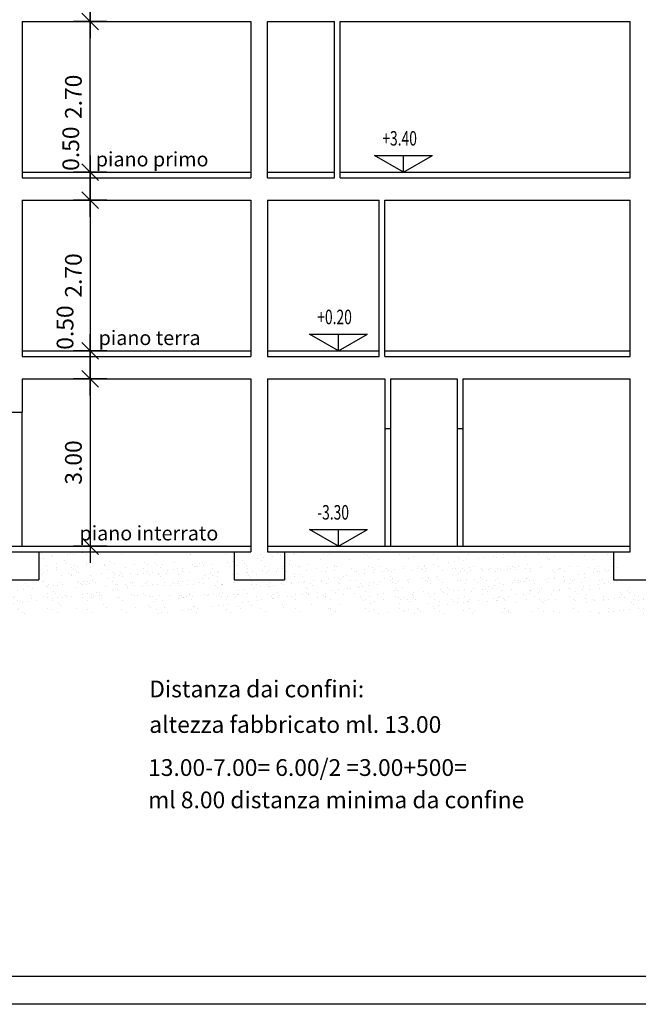
# Model space of a CAD drawing. Units: inches. Extents: x 1904 to 4039, y 389 to 948.
# Drawn here: x 1994 to 2006, y 389 to 407 of the extents above; entities that cross this region are included whole.
import ezdxf

# ---------------------------------------------------------------- set-up
doc = ezdxf.new("R2010")
doc.units = ezdxf.units.IN
doc.header["$LTSCALE"] = 0.5
doc.header["$MEASUREMENT"] = 0
doc.layers.get('DEFPOINTS').update_dxf_attribs({"linetype": 'CONTINUOUS'})
for name, color, linetype in [('A02', 4, 'CONTINUOUS'), ('A03', 2, 'CONTINUOUS'), ('A05', 7, 'CONTINUOUS'), ('AQUOTE', 1, 'CONTINUOUS')]:
    doc.layers.add(name, color=color, linetype=linetype)
doc.styles.add('ROMANS', font='romans.shx', dxfattribs={"width": 0.7, "height": 0.3})
doc.dimstyles.new('200', dxfattribs={"dimtxt": 0.5, "dimasz": 0.1, "dimexe": 0, "dimexo": 0, "dimgap": 0.15, "dimtad": 1, "dimrnd": 0.01, "dimzin": 0, "dimdsep": 46, "dimtxsty": 'ROMANS', "dimblk": 'tec', "dimcen": 0, "dimdle": 1.38778e-17, "dimse1": 1, "dimse2": 1, "dimclrd": 1, "dimclre": 256, "dimclrt": 256, "dimadec": 0, "dimazin": 0, "dimtfac": 2, "dimtofl": 0, "dimtmove": 2, "dimatfit": 3, "dimldrblk": 'OBLIQUE', "dimfxl": 1, "dimtvp": 2.5, "dimtolj": 1, "dimtzin": 0, "dimlwd": -1, "dimarcsym": 0})

# ---------------------------------------------------------------- blocks, each defined once
blk = doc.blocks.new('tec')
at = {"layer": 'AQUOTE'}
for p, q in [((0, 3), (0, -3)), ((0, 3), (0, 0)), ((-3, 0), (0, 0)), ((1.5, 1.5), (-1.5, -1.5)), ((0, 0), (0, -3)), ((0, 0), (3, 0))]:
    blk.add_line(p, q, dxfattribs=at)
blk = doc.blocks.new('*D8')
at = {"layer": 'AQUOTE', "color": 1}
blk.add_line((1995.726, 400.853), (1995.726, 400.553), dxfattribs=at)
at = {"layer": 'DEFPOINTS', "color": 0}
for p in [(1995.047, 400.953), (1995.047, 400.453), (1995.726, 400.453)]:
    blk.add_point(p, dxfattribs=at)
at = {"layer": 'AQUOTE', "color": 1, "xscale": 0.1, "yscale": 0.1, "zscale": 0.1}
for p, rotation in [((1995.726, 400.953), 90), ((1995.726, 400.453), 270)]:
    blk.add_blockref('tec', p, dxfattribs=dict(at, rotation=rotation))
at = {"layer": 'AQUOTE', "insert": (1995.276, 401.37), "char_height": 0.3, "attachment_point": 5, "rotation": 90, "style": 'ROMANS'}
blk.add_mtext('\\A1;0.50', dxfattribs=at)
blk = doc.blocks.new('_Oblique')
at = {"layer": 'A02', "color": 0, "lineweight": -2}
blk.add_line((-0.5, -0.5), (0.5, 0.5), dxfattribs=at)
blk = doc.blocks.new('*D9')
at = {"layer": 'AQUOTE', "color": 1}
blk.add_line((1995.726, 400.353), (1995.726, 397.553), dxfattribs=at)
at = {"layer": 'DEFPOINTS', "color": 0}
for p in [(1995.047, 400.453), (1995.047, 397.453), (1995.726, 397.453)]:
    blk.add_point(p, dxfattribs=at)
at = {"layer": 'AQUOTE', "color": 1, "xscale": 0.1, "yscale": 0.1, "zscale": 0.1}
for p, rotation in [((1995.726, 400.453), 90), ((1995.726, 397.453), 270)]:
    blk.add_blockref('tec', p, dxfattribs=dict(at, rotation=rotation))
at = {"layer": 'AQUOTE', "insert": (1995.426, 398.953), "char_height": 0.3, "attachment_point": 5, "rotation": 90, "style": 'ROMANS'}
blk.add_mtext('\\A1;3.00', dxfattribs=at)
blk = doc.blocks.new('*D13')
at = {"layer": 'AQUOTE', "color": 1}
blk.add_line((1995.726, 403.553), (1995.726, 401.053), dxfattribs=at)
at = {"layer": 'DEFPOINTS', "color": 0}
for p in [(1994.507, 403.653), (1994.507, 400.953), (1995.726, 400.953)]:
    blk.add_point(p, dxfattribs=at)
at = {"layer": 'AQUOTE', "color": 1, "xscale": 0.1, "yscale": 0.1, "zscale": 0.1}
for p, rotation in [((1995.726, 403.653), 90), ((1995.726, 400.953), 270)]:
    blk.add_blockref('tec', p, dxfattribs=dict(at, rotation=rotation))
at = {"layer": 'AQUOTE', "insert": (1995.426, 402.303), "char_height": 0.3, "attachment_point": 5, "rotation": 90, "style": 'ROMANS'}
blk.add_mtext('\\A1;2.70', dxfattribs=at)
blk = doc.blocks.new('*D14')
at = {"layer": 'AQUOTE', "color": 1}
blk.add_line((1995.726, 403.753), (1995.726, 404.053), dxfattribs=at)
at = {"layer": 'DEFPOINTS', "color": 0}
for p in [(1994.507, 404.153), (1995.726, 404.153), (1994.507, 403.653)]:
    blk.add_point(p, dxfattribs=at)
at = {"layer": 'AQUOTE', "color": 1, "xscale": 0.1, "yscale": 0.1, "zscale": 0.1}
for p, rotation in [((1995.726, 404.153), 90), ((1995.726, 403.653), 270)]:
    blk.add_blockref('tec', p, dxfattribs=dict(at, rotation=rotation))
at = {"layer": 'AQUOTE', "insert": (1995.379, 404.575), "char_height": 0.3, "attachment_point": 5, "rotation": 90, "style": 'ROMANS'}
blk.add_mtext('\\A1;0.50', dxfattribs=at)
blk = doc.blocks.new('*D15')
at = {"layer": 'AQUOTE', "color": 1}
blk.add_line((1995.726, 404.253), (1995.726, 406.753), dxfattribs=at)
at = {"layer": 'DEFPOINTS', "color": 0}
for p in [(1994.507, 406.853), (1995.726, 406.853), (1994.507, 404.153)]:
    blk.add_point(p, dxfattribs=at)
at = {"layer": 'AQUOTE', "color": 1, "xscale": 0.1, "yscale": 0.1, "zscale": 0.1}
for p, rotation in [((1995.726, 406.853), 90), ((1995.726, 404.153), 270)]:
    blk.add_blockref('tec', p, dxfattribs=dict(at, rotation=rotation))
at = {"layer": 'AQUOTE', "insert": (1995.426, 405.503), "char_height": 0.3, "attachment_point": 5, "rotation": 90, "style": 'ROMANS'}
blk.add_mtext('\\A1;2.70', dxfattribs=at)
blk = doc.blocks.new('*D16')
at = {"layer": 'AQUOTE', "color": 1}
blk.add_line((1995.726, 406.953), (1995.726, 407.253), dxfattribs=at)
at = {"layer": 'DEFPOINTS', "color": 0}
for p in [(1994.507, 407.353), (1995.726, 407.353), (1994.507, 406.853)]:
    blk.add_point(p, dxfattribs=at)
at = {"layer": 'AQUOTE', "color": 1, "xscale": 0.1, "yscale": 0.1, "zscale": 0.1}
for p, rotation in [((1995.726, 407.353), 90), ((1995.726, 406.853), 270)]:
    blk.add_blockref('tec', p, dxfattribs=dict(at, rotation=rotation))
at = {"layer": 'AQUOTE', "insert": (1995.348, 407.81), "char_height": 0.3, "attachment_point": 5, "rotation": 90, "style": 'ROMANS'}
blk.add_mtext('\\A1;0.50', dxfattribs=at)

msp = doc.modelspace()

# ---------------------------------------------------------------- hatches: boundary and pattern name
at = {"layer": 'A02'}
h = msp.add_hatch(dxfattribs=at)
h.set_pattern_fill('AR-SAND', color=256, scale=0.2, style=0)
h.set_pattern_definition([(37.5, (-7.93677, 250.36513), (-0.01259867, 0.385364754), [0, -0.304, 0, -0.34, 0, -0.325]), (7.5, (-7.93677, 250.36513), (0.35395534, 0.56442921), [0, -0.164, 0, -0.274, 0, -0.105]), (327.5, (-8.18277, 250.36513), (0.62282837, 0.00113181), [0, -0.1, 0, -0.36, 0, -0.47]), (317.5, (-8.18277, 250.3651), (0.60122532, 0.17553511), [0, -0.05, 0, -0.236, 0, -0.27])])
h.paths.add_polyline_path([(2006.611, 396.241), (2006.864, 397.291), (2007.632, 398.058), (2007.957, 399.176), (2008.62, 399.774), (2008.622, 399.949), (2005.987, 399.949), (2005.987, 397.135), (2006.287, 397.135), (2006.287, 396.635), (2005.187, 396.635), (2005.187, 397.135), (1994.887, 397.135), (1994.887, 396.635), (1994.087, 396.635), (1994.087, 396.241)])
at = {"layer": 'A05'}
h = msp.add_hatch(dxfattribs=at)
h.set_pattern_fill('AR-SAND', color=256, scale=0.2, style=0)
h.set_pattern_definition([(37.5, (-8.0164, 250.58386), (-0.01259867, 0.385364754), [0, -0.304, 0, -0.34, 0, -0.325]), (7.5, (-8.0164, 250.58386), (0.35395534, 0.56442921), [0, -0.164, 0, -0.274, 0, -0.105]), (327.5, (-8.2624, 250.58386), (0.62282837, 0.00113181), [0, -0.1, 0, -0.36, 0, -0.47]), (317.5, (-8.2624, 250.58386), (0.60122532, 0.17553511), [0, -0.05, 0, -0.236, 0, -0.27])])
h.paths.add_polyline_path([(2006.532, 396.46), (2006.784, 397.51), (2007.552, 398.277), (2007.877, 399.394), (2008.541, 399.992), (2008.542, 400.168), (2005.907, 400.168), (2005.907, 397.353), (2006.207, 397.353), (2006.207, 396.853), (2005.107, 396.853), (2005.107, 397.353), (1994.807, 397.353), (1994.807, 396.853), (1994.007, 396.853), (1994.007, 396.46)])

# ---------------------------------------------------------------- linework, layer by layer
at = {"layer": 'A02'}
for p, q in [((2000.822, 404.453), (2001.861, 404.453)), ((2001.341, 404.153), (2000.822, 404.453)), ((2001.341, 404.153), (2001.861, 404.453)), ((2001.341, 404.153), (2001.341, 404.453)), ((1994.507, 404.153), (1998.607, 404.153)), ((1998.907, 404.153), (2000.107, 404.153)), ((2000.207, 404.153), (2005.407, 404.153)), ((1999.656, 401.253), (2000.695, 401.253)), ((2000.176, 400.953), (1999.656, 401.253)), ((2000.176, 400.953), (2000.695, 401.253)), ((2000.176, 400.953), (2000.176, 401.253)), ((1994.507, 400.953), (1998.607, 400.953)), ((1998.907, 400.953), (2000.907, 400.953)), ((2001.007, 400.953), (2005.407, 400.953)), ((1994.507, 397.453), (1994.507, 399.853)), ((2001.007, 399.553), (2001.007, 397.453)), ((2001.107, 399.553), (2001.107, 397.453)), ((2002.307, 399.553), (2002.307, 397.453)), ((2002.407, 399.553), (2002.407, 397.453)), ((1999.656, 397.753), (2000.695, 397.753)), ((2000.176, 397.453), (1999.656, 397.753)), ((2000.176, 397.453), (2000.695, 397.753)), ((2000.176, 397.453), (2000.176, 397.753)), ((1987.207, 397.453), (1994.507, 397.453)), ((1994.507, 397.453), (1998.607, 397.453)), ((1998.907, 397.453), (2005.407, 397.453)), ((1987.507, 397.353), (1994.507, 397.353)), ((1994.507, 397.353), (1998.307, 397.353)), ((1999.207, 397.353), (2005.107, 397.353)), ((2064.661, 389.247), (1984.424, 389.247)), ((2064.661, 389.247), (1984.424, 389.247))]:
    msp.add_line(p, q, dxfattribs=at)
at = {"layer": 'A05'}
for p, q in [((1994.507, 406.853), (1998.607, 406.853)), ((1994.507, 406.853), (1994.507, 404.053)), ((1998.607, 406.853), (1998.607, 404.053)), ((1998.907, 406.853), (2000.107, 406.853)), ((1998.907, 404.053), (1998.907, 406.853)), ((2000.107, 404.053), (2000.107, 406.853)), ((2000.207, 406.853), (2005.407, 406.853)), ((2000.207, 404.053), (2000.207, 406.853)), ((2005.407, 404.053), (2005.407, 406.853)), ((1994.507, 404.053), (1998.607, 404.053)), ((1998.907, 404.053), (2000.107, 404.053)), ((2000.207, 404.053), (2005.407, 404.053)), ((1994.507, 403.653), (1994.507, 400.853)), ((1994.507, 403.653), (1998.607, 403.653)), ((1998.607, 403.653), (1998.607, 400.853)), ((1998.907, 403.653), (2000.907, 403.653)), ((1998.907, 403.653), (1998.907, 400.853)), ((2000.907, 400.853), (2000.907, 403.653)), ((2001.007, 403.653), (2005.407, 403.653)), ((2001.007, 400.853), (2001.007, 403.653)), ((2005.407, 400.853), (2005.407, 403.653)), ((1994.507, 400.853), (1998.607, 400.853)), ((1998.907, 400.853), (2000.907, 400.853)), ((2001.007, 400.853), (2005.407, 400.853)), ((1994.507, 400.453), (1998.607, 400.453)), ((1994.507, 400.453), (1994.507, 399.853)), ((1998.607, 400.453), (1998.607, 397.353)), ((1998.907, 400.453), (2001.007, 400.453)), ((1998.907, 400.453), (1998.907, 397.353)), ((2001.007, 400.453), (2001.007, 399.553)), ((2001.107, 400.453), (2002.307, 400.453)), ((2001.107, 400.453), (2001.107, 399.553)), ((2002.307, 400.453), (2002.307, 399.553)), ((2002.407, 400.453), (2005.407, 400.453)), ((2002.407, 400.453), (2002.407, 399.553)), ((2005.407, 397.353), (2005.407, 400.453)), ((1987.207, 399.853), (1994.507, 399.853)), ((2001.107, 399.553), (2001.007, 399.553)), ((2002.407, 399.553), (2002.307, 399.553)), ((1992.807, 397.353), (1994.807, 397.353)), ((1994.807, 397.353), (1994.807, 396.853)), ((1998.307, 397.353), (1998.307, 396.853)), ((1998.307, 397.353), (1998.607, 397.353)), ((1998.907, 397.353), (1999.207, 397.353)), ((1999.207, 397.353), (1999.207, 396.853)), ((2005.107, 397.353), (2005.107, 396.853)), ((2005.107, 397.353), (2005.407, 397.353)), ((1992.807, 396.853), (1994.807, 396.853)), ((1998.307, 396.853), (1999.207, 396.853)), ((2005.107, 396.853), (2006.207, 396.853)), ((2064.161, 389.747), (1984.924, 389.747))]:
    msp.add_line(p, q, dxfattribs=at)

# ---------------------------------------------------------------- texts
at = {"layer": 'A02', "style": 'ROMANS'}
for s, height, p in [('piano primo', 0.2592, (1995.827, 404.257)), ('piano terra', 0.2592, (1995.878, 401.057)), ('piano interrato', 0.2592, (1995.535, 397.557)), ('13.00-7.00= 6.00/2 =3.00+500=', 0.3, (1996.765, 393.338))]:
    msp.add_text(s, height=height, dxfattribs=at).set_placement(p)
at = {"layer": 'A03', "style": 'ROMANS'}
for s, p in [('Distanza dai confini:', (1996.785, 394.746)), ('altezza fabbricato ml. 13.00', (1996.785, 394.109)), ('ml 8.00 distanza minima da confine', (1996.765, 392.759))]:
    msp.add_text(s, height=0.3, dxfattribs=at).set_placement(p)
at = {"layer": 'AQUOTE', "style": 'ROMANS', "width": 0.7}
for s, p in [('+3.40', (2000.963, 404.63)), ('+0.20', (1999.797, 401.43)), ('-3.30', (1999.797, 397.93))]:
    msp.add_text(s, height=0.26, dxfattribs=at).set_placement(p)

# ---------------------------------------------------------------- dimensions: what is measured, and where the dimension line sits
at = {"layer": 'AQUOTE'}
for base, p1, p2, picture, middle in [((1995.726, 407.353), (1994.507, 406.853), (1994.507, 407.353), '*D16', (1995.348, 407.81)), ((1995.726, 404.153), (1994.507, 403.653), (1994.507, 404.153), '*D14', (1995.379, 404.575)), ((1995.726, 400.453), (1995.047, 400.953), (1995.047, 400.453), '*D8', (1995.276, 401.37))]:
    dim = msp.add_linear_dim(base=base, p1=p1, p2=p2, angle=90, dimstyle='200', dxfattribs=at)
    dim.commit()
    dim.dimension.update_dxf_attribs({"geometry": picture, "text_midpoint": middle, "dimtype": 160})
for base, p1, p2, picture, middle in [((1995.726, 406.853), (1994.507, 404.153), (1994.507, 406.853), '*D15', (1995.426, 405.503)), ((1995.726, 400.953), (1994.507, 403.653), (1994.507, 400.953), '*D13', (1995.426, 402.303)), ((1995.726, 397.453), (1995.047, 400.453), (1995.047, 397.453), '*D9', (1995.426, 398.953))]:
    dim = msp.add_linear_dim(base=base, p1=p1, p2=p2, angle=90, dimstyle='200', dxfattribs=at)
    dim.commit()
    dim.dimension.update_dxf_attribs({"geometry": picture, "text_midpoint": middle})

doc.saveas('drawing.dxf')
